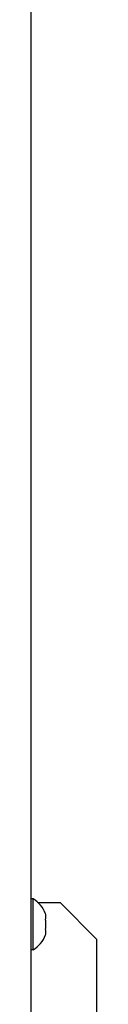
# Model space of a CAD drawing. Units: metres. Extents: x 175.3 to 197.9, y 142.3 to 156.2.
# Drawn here: x 196.7 to 196.8, y 151 to 151.3 of the extents above; entities that cross this region are included whole.
import ezdxf

# ---------------------------------------------------------------- set-up
doc = ezdxf.new("R2010")
doc.units = ezdxf.units.M
doc.layers.get('0').update_dxf_attribs({"linetype": 'CONTINUOUS'})
doc.layers.add('LPN_Toestel', color=7, linetype='CONTINUOUS', lineweight=25)

# ---------------------------------------------------------------- blocks, each defined once
blk = doc.blocks.new('3125')
at = {"color": 7, "linetype": 'Continuous'}
for p, q in [((21403.15, 1770.73), (21403.15, 3477.22)), ((21403.65, 1807.31), (21403.15, 1807.31)), ((21403.65, 1793.31), (21403.65, 1807.31)), ((21404.99, 1806.28), (21411.05, 1806.28)), ((21421.05, 1796.28), (21411.05, 1806.28)), ((21421.05, 1796.28), (21421.05, 1770.73)), ((21403.65, 1793.31), (21403.15, 1793.31))]:
    blk.add_line(p, q, dxfattribs=at)
for points in [[(21407.16, 1802.48), (21407.16, 1802.66), (21407.13, 1802.84), (21407.09, 1803.02), (21407.03, 1803.2)], [(21407.03, 1801.76), (21407.09, 1801.93), (21407.13, 1802.11), (21407.16, 1802.29), (21407.16, 1802.48)], [(21407.16, 1800.31), (21407.16, 1800.52), (21407.15, 1800.72), (21407.14, 1800.93), (21407.12, 1801.13), (21407.1, 1801.33), (21407.07, 1801.54), (21407.03, 1801.76)], [(21407.03, 1798.87), (21407.07, 1799.09), (21407.1, 1799.29), (21407.12, 1799.49), (21407.14, 1799.7), (21407.15, 1799.9), (21407.16, 1800.11), (21407.16, 1800.31)], [(21407.16, 1798.15), (21407.16, 1798.33), (21407.13, 1798.51), (21407.09, 1798.69), (21407.03, 1798.87)], [(21407.03, 1797.42), (21407.09, 1797.6), (21407.13, 1797.78), (21407.16, 1797.96), (21407.16, 1798.15)]]:
    blk.add_lwpolyline(points, dxfattribs=at)
for start, end in [(20.5284, 58.2481), (301.7519, 339.4715)]:
    blk.add_arc((21399.32, 1800.31), 8.23, start, end, dxfattribs=at)

msp = doc.modelspace()

# ---------------------------------------------------------------- block references
at = {"layer": 'LPN_Toestel', "xscale": 0.001, "yscale": 0.001, "zscale": 0.001}
msp.add_blockref('3125', (175.34429, 149.2116), dxfattribs=at)

doc.saveas('drawing.dxf')
